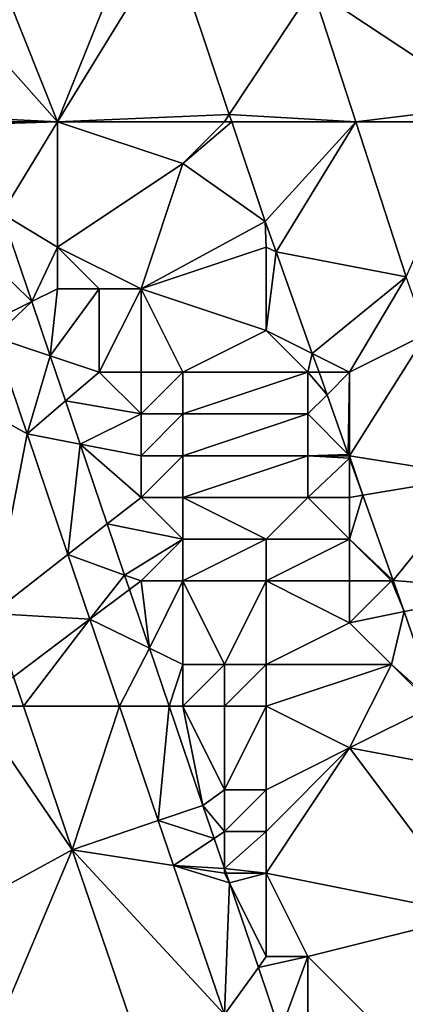
# Model space of a CAD drawing. Units: metres. Extents: x 74375 to 75000, y 350500 to 351000.
# Drawn here: x 74677 to 74686, y 350959 to 350982 of the extents above; entities that cross this region are included whole.
import ezdxf

# ---------------------------------------------------------------- set-up
doc = ezdxf.new("R2010")
doc.units = ezdxf.units.M
doc.layers.add('Terrain', color=15, linetype='Continuous')

msp = doc.modelspace()

# ---------------------------------------------------------------- linework, layer by layer
at = {"layer": 'Terrain'}
for points in [[(74676, 350985, 254.02), (74674.668, 350983.752, 254.182), (74678, 350980, 253.92), (74676, 350985, 254.02)], [(74676, 350985, 254.02), (74678, 350980, 253.92), (74680, 350985, 252.87), (74676, 350985, 254.02)], [(74680, 350985, 252.87), (74678, 350980, 253.92), (74680.696, 350984.398, 252.688), (74680, 350985, 252.87)], [(74686.771, 350984.857, 252.607), (74684.11, 350983.194, 252.529), (74688.345, 350980.387, 252.608), (74686.771, 350984.857, 252.607)], [(74680.696, 350984.398, 252.688), (74678, 350980, 253.92), (74682.115, 350980.175, 252.686), (74680.696, 350984.398, 252.688)], [(74680.696, 350984.398, 252.688), (74682.115, 350980.175, 252.686), (74684.11, 350983.194, 252.529), (74680.696, 350984.398, 252.688)], [(74675.895, 350980.1, 254.17), (74678, 350980, 253.92), (74674.668, 350983.752, 254.182), (74675.895, 350980.1, 254.17)], [(74685.15, 350980, 252.528), (74684.11, 350983.194, 252.529), (74682.115, 350980.175, 252.686), (74685.15, 350980, 252.528)], [(74685.15, 350980, 252.528), (74688.345, 350980.387, 252.608), (74684.11, 350983.194, 252.529), (74685.15, 350980, 252.528)], [(74685.15, 350980, 252.528), (74688, 350980, 252.69), (74688.345, 350980.387, 252.608), (74685.15, 350980, 252.528)], [(74682, 350980, 252.79), (74682.115, 350980.175, 252.686), (74678, 350980, 253.92), (74682, 350980, 252.79)], [(74682, 350980, 252.79), (74682.174, 350980, 252.685), (74682.115, 350980.175, 252.686), (74682, 350980, 252.79)], [(74685.15, 350980, 252.528), (74682.115, 350980.175, 252.686), (74682.174, 350980, 252.685), (74685.15, 350980, 252.528)], [(74676, 350980, 254.36), (74678, 350980, 253.92), (74675.895, 350980.1, 254.17), (74676, 350980, 254.36)], [(74676, 350980, 254.36), (74675.951, 350979.935, 254.17), (74678, 350980, 253.92), (74676, 350980, 254.36)], [(74675.951, 350979.935, 254.17), (74676.667, 350977.804, 254.163), (74678, 350980, 253.92), (74675.951, 350979.935, 254.17)], [(74678, 350977, 254.24), (74678, 350980, 253.92), (74676.667, 350977.804, 254.163), (74678, 350977, 254.24)], [(74678, 350977, 254.24), (74681, 350979, 253.07), (74678, 350980, 253.92), (74678, 350977, 254.24)], [(74681, 350979, 253.07), (74682, 350980, 252.79), (74678, 350980, 253.92), (74681, 350979, 253.07)], [(74681, 350979, 253.07), (74682.976, 350977.614, 252.684), (74682.174, 350980, 252.685), (74681, 350979, 253.07)], [(74681, 350979, 253.07), (74682.174, 350980, 252.685), (74682, 350980, 252.79), (74681, 350979, 253.07)], [(74685.15, 350980, 252.528), (74682.174, 350980, 252.685), (74682.976, 350977.614, 252.684), (74685.15, 350980, 252.528)], [(74685.15, 350980, 252.528), (74682.976, 350977.614, 252.684), (74683.237, 350976.881, 252.685), (74685.15, 350980, 252.528)], [(74685.15, 350980, 252.528), (74683.237, 350976.881, 252.685), (74686.359, 350976.287, 252.526), (74685.15, 350980, 252.528)], [(74685.15, 350980, 252.528), (74686.359, 350976.287, 252.526), (74688, 350980, 252.69), (74685.15, 350980, 252.528)], [(74680, 350976, 253.68), (74681, 350979, 253.07), (74678, 350977, 254.24), (74680, 350976, 253.68)], [(74680, 350976, 253.68), (74682.976, 350977.614, 252.684), (74681, 350979, 253.07), (74680, 350976, 253.68)], [(74675.597, 350977.442, 254.163), (74677.384, 350975.692, 254.162), (74676.667, 350977.804, 254.163), (74675.597, 350977.442, 254.163)], [(74678, 350977, 254.24), (74676.667, 350977.804, 254.163), (74677.384, 350975.692, 254.162), (74678, 350977, 254.24)], [(74680, 350976, 253.68), (74683, 350977, 252.8), (74682.976, 350977.614, 252.684), (74680, 350976, 253.68)], [(74683, 350977, 252.8), (74683.237, 350976.881, 252.685), (74682.976, 350977.614, 252.684), (74683, 350977, 252.8)], [(74675.597, 350977.442, 254.163), (74676.364, 350975.182, 254.162), (74677.384, 350975.692, 254.162), (74675.597, 350977.442, 254.163)], [(74678, 350976, 254.29), (74678, 350977, 254.24), (74677.384, 350975.692, 254.162), (74678, 350976, 254.29)], [(74680, 350976, 253.68), (74678, 350977, 254.24), (74679, 350976, 254.01), (74680, 350976, 253.68)], [(74679, 350976, 254.01), (74678, 350977, 254.24), (74678, 350976, 254.29), (74679, 350976, 254.01)], [(74683, 350975, 252.89), (74683, 350977, 252.8), (74680, 350976, 253.68), (74683, 350975, 252.89)], [(74683, 350975, 252.89), (74683.237, 350976.881, 252.685), (74683, 350977, 252.8), (74683, 350975, 252.89)], [(74684.106, 350974.447, 252.687), (74683.237, 350976.881, 252.685), (74683, 350975, 252.89), (74684.106, 350974.447, 252.687)], [(74684.106, 350974.447, 252.687), (74686.359, 350976.287, 252.526), (74683.237, 350976.881, 252.685), (74684.106, 350974.447, 252.687)], [(74684.106, 350974.447, 252.687), (74685, 350974, 252.76), (74686.359, 350976.287, 252.526), (74684.106, 350974.447, 252.687)], [(74686.844, 350974.922, 252.525), (74686.359, 350976.287, 252.526), (74685, 350974, 252.76), (74686.844, 350974.922, 252.525)], [(74677.825, 350974.392, 254.162), (74678, 350976, 254.29), (74677.384, 350975.692, 254.162), (74677.825, 350974.392, 254.162)], [(74677.825, 350974.392, 254.162), (74679, 350974, 254.2), (74679, 350976, 254.01), (74677.825, 350974.392, 254.162)], [(74677.825, 350974.392, 254.162), (74679, 350976, 254.01), (74678, 350976, 254.29), (74677.825, 350974.392, 254.162)], [(74680, 350974, 253.92), (74680, 350976, 253.68), (74679, 350974, 254.2), (74680, 350974, 253.92)], [(74679, 350974, 254.2), (74680, 350976, 253.68), (74679, 350976, 254.01), (74679, 350974, 254.2)], [(74681, 350974, 253.61), (74683, 350975, 252.89), (74680, 350976, 253.68), (74681, 350974, 253.61)], [(74681, 350974, 253.61), (74680, 350976, 253.68), (74680, 350974, 253.92), (74681, 350974, 253.61)], [(74676.48, 350974.84, 254.162), (74677.384, 350975.692, 254.162), (74676.364, 350975.182, 254.162), (74676.48, 350974.84, 254.162)], [(74677.825, 350974.392, 254.162), (74677.384, 350975.692, 254.162), (74676.48, 350974.84, 254.162), (74677.825, 350974.392, 254.162)], [(74684, 350974, 252.78), (74683, 350975, 252.89), (74681, 350974, 253.61), (74684, 350974, 252.78)], [(74684.106, 350974.447, 252.687), (74683, 350975, 252.89), (74684, 350974, 252.78), (74684.106, 350974.447, 252.687)], [(74674.432, 350974.104, 254.162), (74677.267, 350972.524, 254.162), (74676.48, 350974.84, 254.162), (74674.432, 350974.104, 254.162)], [(74677.825, 350974.392, 254.162), (74676.48, 350974.84, 254.162), (74677.267, 350972.524, 254.162), (74677.825, 350974.392, 254.162)], [(74685, 350972, 252.78), (74688.055, 350971.509, 252.523), (74686.844, 350974.922, 252.525), (74685, 350972, 252.78)], [(74685, 350972, 252.78), (74686.844, 350974.922, 252.525), (74685, 350974, 252.76), (74685, 350972, 252.78)], [(74678.192, 350973.312, 254.162), (74677.825, 350974.392, 254.162), (74677.267, 350972.524, 254.162), (74678.192, 350973.312, 254.162)], [(74678.192, 350973.312, 254.162), (74679, 350974, 254.2), (74677.825, 350974.392, 254.162), (74678.192, 350973.312, 254.162)], [(74684.106, 350974.447, 252.687), (74684, 350974, 252.78), (74684.266, 350974, 252.687), (74684.106, 350974.447, 252.687)], [(74684.106, 350974.447, 252.687), (74684.266, 350974, 252.687), (74685, 350974, 252.76), (74684.106, 350974.447, 252.687)], [(74674.432, 350974.104, 254.162), (74676.43, 350968.217, 254.161), (74677.267, 350972.524, 254.162), (74674.432, 350974.104, 254.162)], [(74678.192, 350973.312, 254.162), (74680, 350973, 254.07), (74679, 350974, 254.2), (74678.192, 350973.312, 254.162)], [(74680, 350973, 254.07), (74680, 350974, 253.92), (74679, 350974, 254.2), (74680, 350973, 254.07)], [(74681, 350973, 253.75), (74681, 350974, 253.61), (74680, 350973, 254.07), (74681, 350973, 253.75)], [(74680, 350973, 254.07), (74681, 350974, 253.61), (74680, 350974, 253.92), (74680, 350973, 254.07)], [(74684, 350973, 252.82), (74684, 350974, 252.78), (74681, 350973, 253.75), (74684, 350973, 252.82)], [(74681, 350973, 253.75), (74684, 350974, 252.78), (74681, 350974, 253.61), (74681, 350973, 253.75)], [(74684, 350973, 252.82), (74684.459, 350973.459, 252.688), (74684, 350974, 252.78), (74684, 350973, 252.82)], [(74684.266, 350974, 252.687), (74684, 350974, 252.78), (74684.459, 350973.459, 252.688), (74684.266, 350974, 252.687)], [(74684.266, 350974, 252.687), (74684.459, 350973.459, 252.688), (74685, 350974, 252.76), (74684.266, 350974, 252.687)], [(74684.459, 350973.459, 252.688), (74684.968, 350972.032, 252.689), (74685, 350974, 252.76), (74684.459, 350973.459, 252.688)], [(74685, 350972, 252.78), (74685, 350974, 252.76), (74684.968, 350972.032, 252.689), (74685, 350972, 252.78)], [(74678.542, 350972.279, 254.161), (74678.192, 350973.312, 254.162), (74677.267, 350972.524, 254.162), (74678.542, 350972.279, 254.161)], [(74678.542, 350972.279, 254.161), (74680, 350973, 254.07), (74678.192, 350973.312, 254.162), (74678.542, 350972.279, 254.161)], [(74684, 350973, 252.82), (74684.968, 350972.032, 252.689), (74684.459, 350973.459, 252.688), (74684, 350973, 252.82)], [(74678.542, 350972.279, 254.161), (74680, 350972, 254.21), (74680, 350973, 254.07), (74678.542, 350972.279, 254.161)], [(74681, 350972, 253.89), (74681, 350973, 253.75), (74680, 350972, 254.21), (74681, 350972, 253.89)], [(74680, 350972, 254.21), (74681, 350973, 253.75), (74680, 350973, 254.07), (74680, 350972, 254.21)], [(74684, 350972, 252.91), (74684, 350973, 252.82), (74681, 350972, 253.89), (74684, 350972, 252.91)], [(74681, 350972, 253.89), (74684, 350973, 252.82), (74681, 350973, 253.75), (74681, 350972, 253.89)], [(74684, 350972, 252.91), (74684.968, 350972.032, 252.689), (74684, 350973, 252.82), (74684, 350972, 252.91)], [(74678.248, 350969.634, 254.161), (74677.267, 350972.524, 254.162), (74676.43, 350968.217, 254.161), (74678.248, 350969.634, 254.161)], [(74678.542, 350972.279, 254.161), (74677.267, 350972.524, 254.162), (74678.248, 350969.634, 254.161), (74678.542, 350972.279, 254.161)], [(74679.191, 350970.369, 254.161), (74678.542, 350972.279, 254.161), (74678.248, 350969.634, 254.161), (74679.191, 350970.369, 254.161)], [(74680, 350971, 254.29), (74678.542, 350972.279, 254.161), (74679.191, 350970.369, 254.161), (74680, 350971, 254.29)], [(74680, 350971, 254.29), (74680, 350972, 254.21), (74678.542, 350972.279, 254.161), (74680, 350971, 254.29)], [(74681, 350971, 254.01), (74681, 350972, 253.89), (74680, 350971, 254.29), (74681, 350971, 254.01)], [(74680, 350971, 254.29), (74681, 350972, 253.89), (74680, 350972, 254.21), (74680, 350971, 254.29)], [(74684, 350971, 253.02), (74684, 350972, 252.91), (74681, 350971, 254.01), (74684, 350971, 253.02)], [(74681, 350971, 254.01), (74684, 350972, 252.91), (74681, 350972, 253.89), (74681, 350971, 254.01)], [(74684, 350972, 252.91), (74684.979, 350972, 252.689), (74684.968, 350972.032, 252.689), (74684, 350972, 252.91)], [(74684, 350971, 253.02), (74685, 350971.942, 252.689), (74684, 350972, 252.91), (74684, 350971, 253.02)], [(74684, 350972, 252.91), (74685, 350971.942, 252.689), (74684.979, 350972, 252.689), (74684, 350972, 252.91)], [(74685, 350971, 252.81), (74685, 350971.942, 252.689), (74684, 350971, 253.02), (74685, 350971, 252.81)], [(74685, 350972, 252.78), (74684.968, 350972.032, 252.689), (74684.979, 350972, 252.689), (74685, 350972, 252.78)], [(74685, 350972, 252.78), (74684.979, 350972, 252.689), (74685, 350971.942, 252.689), (74685, 350972, 252.78)], [(74685, 350972, 252.78), (74685, 350971.942, 252.689), (74685.317, 350971.053, 252.69), (74685, 350972, 252.78)], [(74685, 350972, 252.78), (74685.317, 350971.053, 252.69), (74688.055, 350971.509, 252.523), (74685, 350972, 252.78)], [(74685, 350971, 252.81), (74685.317, 350971.053, 252.69), (74685, 350971.942, 252.689), (74685, 350971, 252.81)], [(74685.317, 350971.053, 252.69), (74686.046, 350969.009, 252.691), (74688.055, 350971.509, 252.523), (74685.317, 350971.053, 252.69)], [(74686.046, 350969.009, 252.691), (74689.023, 350968.781, 252.522), (74688.055, 350971.509, 252.523), (74686.046, 350969.009, 252.691)], [(74681, 350970, 254.13), (74680, 350971, 254.29), (74679.191, 350970.369, 254.161), (74681, 350970, 254.13)], [(74681, 350970, 254.13), (74681, 350971, 254.01), (74680, 350971, 254.29), (74681, 350970, 254.13)], [(74683, 350970, 253.46), (74684, 350971, 253.02), (74681, 350971, 254.01), (74683, 350970, 253.46)], [(74683, 350970, 253.46), (74681, 350971, 254.01), (74681, 350970, 254.13), (74683, 350970, 253.46)], [(74685, 350970, 252.87), (74684, 350971, 253.02), (74683, 350970, 253.46), (74685, 350970, 252.87)], [(74685, 350970, 252.87), (74685, 350971, 252.81), (74684, 350971, 253.02), (74685, 350970, 252.87)], [(74685, 350970, 252.87), (74686.046, 350969.009, 252.691), (74685.317, 350971.053, 252.69), (74685, 350970, 252.87)], [(74685, 350970, 252.87), (74685.317, 350971.053, 252.69), (74685, 350971, 252.81), (74685, 350970, 252.87)], [(74679.607, 350969.142, 254.161), (74679.191, 350970.369, 254.161), (74678.248, 350969.634, 254.161), (74679.607, 350969.142, 254.161)], [(74681, 350970, 254.13), (74679.191, 350970.369, 254.161), (74679.607, 350969.142, 254.161), (74681, 350970, 254.13)], [(74680, 350969, 254.38), (74681, 350970, 254.13), (74679.607, 350969.142, 254.161), (74680, 350969, 254.38)], [(74681, 350969, 254.21), (74681, 350970, 254.13), (74680, 350969, 254.38), (74681, 350969, 254.21)], [(74683, 350969, 253.61), (74683, 350970, 253.46), (74681, 350969, 254.21), (74683, 350969, 253.61)], [(74681, 350969, 254.21), (74683, 350970, 253.46), (74681, 350970, 254.13), (74681, 350969, 254.21)], [(74685, 350969, 252.96), (74685, 350970, 252.87), (74683, 350969, 253.61), (74685, 350969, 252.96)], [(74683, 350969, 253.61), (74685, 350970, 252.87), (74683, 350970, 253.46), (74683, 350969, 253.61)], [(74686, 350969, 252.76), (74686.046, 350969.009, 252.691), (74685, 350970, 252.87), (74686, 350969, 252.76)], [(74686, 350969, 252.76), (74685, 350970, 252.87), (74685, 350969, 252.96), (74686, 350969, 252.76)], [(74678.775, 350968.081, 254.16), (74678.248, 350969.634, 254.161), (74676.43, 350968.217, 254.161), (74678.775, 350968.081, 254.16)], [(74679.607, 350969.142, 254.161), (74678.248, 350969.634, 254.161), (74678.775, 350968.081, 254.16), (74679.607, 350969.142, 254.161)], [(74679.726, 350968.794, 254.16), (74679.607, 350969.142, 254.161), (74678.775, 350968.081, 254.16), (74679.726, 350968.794, 254.16)], [(74680, 350969, 254.38), (74679.607, 350969.142, 254.161), (74679.726, 350968.794, 254.16), (74680, 350969, 254.38)], [(74680, 350969, 254.38), (74679.726, 350968.794, 254.16), (74680.203, 350967.387, 254.16), (74680, 350969, 254.38)], [(74681, 350969, 254.21), (74680, 350969, 254.38), (74680.203, 350967.387, 254.16), (74681, 350969, 254.21)], [(74681, 350967, 254.28), (74681, 350969, 254.21), (74680.203, 350967.387, 254.16), (74681, 350967, 254.28)], [(74682, 350967, 254.11), (74683, 350969, 253.61), (74681, 350969, 254.21), (74682, 350967, 254.11)], [(74682, 350967, 254.11), (74681, 350969, 254.21), (74681, 350967, 254.28), (74682, 350967, 254.11)], [(74683, 350967, 253.78), (74683, 350969, 253.61), (74682, 350967, 254.11), (74683, 350967, 253.78)], [(74683, 350967, 253.78), (74685, 350968, 253.04), (74683, 350969, 253.61), (74683, 350967, 253.78)], [(74685, 350968, 253.04), (74685, 350969, 252.96), (74683, 350969, 253.61), (74685, 350968, 253.04)], [(74685, 350968, 253.04), (74686.311, 350968.268, 252.692), (74686, 350969, 252.76), (74685, 350968, 253.04)], [(74685, 350968, 253.04), (74686, 350969, 252.76), (74685, 350969, 252.96), (74685, 350968, 253.04)], [(74686, 350969, 252.76), (74686.311, 350968.268, 252.692), (74686.046, 350969.009, 252.691), (74686, 350969, 252.76)], [(74686.046, 350969.009, 252.691), (74686.311, 350968.268, 252.692), (74689.023, 350968.781, 252.522), (74686.046, 350969.009, 252.691)], [(74680.203, 350967.387, 254.16), (74679.726, 350968.794, 254.16), (74678.775, 350968.081, 254.16), (74680.203, 350967.387, 254.16)], [(74687.074, 350966.037, 252.679), (74689.023, 350968.781, 252.522), (74686.311, 350968.268, 252.692), (74687.074, 350966.037, 252.679)], [(74678.775, 350968.081, 254.16), (74676.43, 350968.217, 254.161), (74676.943, 350966.707, 254.16), (74678.775, 350968.081, 254.16)], [(74686, 350967, 252.86), (74686.311, 350968.268, 252.692), (74685, 350968, 253.04), (74686, 350967, 252.86)], [(74686, 350967, 252.86), (74687.074, 350966.037, 252.679), (74686.311, 350968.268, 252.692), (74686, 350967, 252.86)], [(74678.775, 350968.081, 254.16), (74676.943, 350966.707, 254.16), (74677.183, 350966, 254.16), (74678.775, 350968.081, 254.16)], [(74679.481, 350966, 254.16), (74678.775, 350968.081, 254.16), (74677.183, 350966, 254.16), (74679.481, 350966, 254.16)], [(74680.203, 350967.387, 254.16), (74678.775, 350968.081, 254.16), (74679.481, 350966, 254.16), (74680.203, 350967.387, 254.16)], [(74686, 350967, 252.86), (74685, 350968, 253.04), (74683, 350967, 253.78), (74686, 350967, 252.86)], [(74680.674, 350966, 254.16), (74680.203, 350967.387, 254.16), (74679.481, 350966, 254.16), (74680.674, 350966, 254.16)], [(74681, 350967, 254.28), (74680.203, 350967.387, 254.16), (74680.674, 350966, 254.16), (74681, 350967, 254.28)], [(74681, 350966, 254.34), (74681, 350967, 254.28), (74680.674, 350966, 254.16), (74681, 350966, 254.34)], [(74682, 350966, 254.18), (74682, 350967, 254.11), (74681, 350966, 254.34), (74682, 350966, 254.18)], [(74681, 350966, 254.34), (74682, 350967, 254.11), (74681, 350967, 254.28), (74681, 350966, 254.34)], [(74683, 350966, 253.87), (74683, 350967, 253.78), (74682, 350966, 254.18), (74683, 350966, 253.87)], [(74682, 350966, 254.18), (74683, 350967, 253.78), (74682, 350967, 254.11), (74682, 350966, 254.18)], [(74685, 350965, 253.31), (74686, 350967, 252.86), (74683, 350966, 253.87), (74685, 350965, 253.31)], [(74683, 350966, 253.87), (74686, 350967, 252.86), (74683, 350967, 253.78), (74683, 350966, 253.87)], [(74685, 350965, 253.31), (74687, 350966, 252.77), (74686, 350967, 252.86), (74685, 350965, 253.31)], [(74687, 350966, 252.77), (74687.074, 350966.037, 252.679), (74686, 350967, 252.86), (74687, 350966, 252.77)], [(74676, 350966, 254.42), (74677.183, 350966, 254.16), (74676.943, 350966.707, 254.16), (74676, 350966, 254.42)], [(74670, 350958, 253.8), (74678.352, 350962.556, 254.159), (74676, 350966, 254.42), (74670, 350958, 253.8)], [(74678.352, 350962.556, 254.159), (74677.183, 350966, 254.16), (74676, 350966, 254.42), (74678.352, 350962.556, 254.159)], [(74678.352, 350962.556, 254.159), (74679.481, 350966, 254.16), (74677.183, 350966, 254.16), (74678.352, 350962.556, 254.159)], [(74680.412, 350963.258, 254.159), (74679.481, 350966, 254.16), (74678.352, 350962.556, 254.159), (74680.412, 350963.258, 254.159)], [(74680.412, 350963.258, 254.159), (74680.674, 350966, 254.16), (74679.481, 350966, 254.16), (74680.412, 350963.258, 254.159)], [(74681.481, 350963.623, 254.159), (74680.674, 350966, 254.16), (74680.412, 350963.258, 254.159), (74681.481, 350963.623, 254.159)], [(74681.481, 350963.623, 254.159), (74681, 350966, 254.34), (74680.674, 350966, 254.16), (74681.481, 350963.623, 254.159)], [(74682, 350964, 254.3), (74682, 350966, 254.18), (74681, 350966, 254.34), (74682, 350964, 254.3)], [(74682, 350964, 254.3), (74681, 350966, 254.34), (74681.481, 350963.623, 254.159), (74682, 350964, 254.3)], [(74683, 350964, 254.05), (74683, 350966, 253.87), (74682, 350964, 254.3), (74683, 350964, 254.05)], [(74682, 350964, 254.3), (74683, 350966, 253.87), (74682, 350966, 254.18), (74682, 350964, 254.3)], [(74683, 350964, 254.05), (74685, 350965, 253.31), (74683, 350966, 253.87), (74683, 350964, 254.05)], [(74685, 350965, 253.31), (74687.593, 350964.517, 252.67), (74687, 350966, 252.77), (74685, 350965, 253.31)], [(74683, 350962, 254.2), (74688, 350961, 252.84), (74685, 350965, 253.31), (74683, 350962, 254.2)], [(74683, 350962, 254.2), (74685, 350965, 253.31), (74683, 350963, 254.15), (74683, 350962, 254.2)], [(74683, 350963, 254.15), (74685, 350965, 253.31), (74683, 350964, 254.05), (74683, 350963, 254.15)], [(74685, 350965, 253.31), (74688, 350961, 252.84), (74687.593, 350964.517, 252.67), (74685, 350965, 253.31)], [(74682, 350963, 254.34), (74682, 350964, 254.3), (74681.481, 350963.623, 254.159), (74682, 350963, 254.34)], [(74683, 350963, 254.15), (74683, 350964, 254.05), (74682, 350963, 254.34), (74683, 350963, 254.15)], [(74682, 350963, 254.34), (74683, 350964, 254.05), (74682, 350964, 254.3), (74682, 350963, 254.34)], [(74681.751, 350962.834, 254.159), (74681.481, 350963.623, 254.159), (74680.412, 350963.258, 254.159), (74681.751, 350962.834, 254.159)], [(74682, 350963, 254.34), (74681.481, 350963.623, 254.159), (74681.751, 350962.834, 254.159), (74682, 350963, 254.34)], [(74680.779, 350962.186, 254.159), (74680.412, 350963.258, 254.159), (74678.352, 350962.556, 254.159), (74680.779, 350962.186, 254.159)], [(74681.751, 350962.834, 254.159), (74680.412, 350963.258, 254.159), (74680.779, 350962.186, 254.159), (74681.751, 350962.834, 254.159)], [(74682, 350963, 254.34), (74681.751, 350962.834, 254.159), (74682, 350962.108, 254.158), (74682, 350963, 254.34)], [(74683, 350962, 254.2), (74683, 350963, 254.15), (74682, 350962.108, 254.158), (74683, 350962, 254.2)], [(74683, 350963, 254.15), (74682, 350963, 254.34), (74682, 350962.108, 254.158), (74683, 350963, 254.15)], [(74682, 350962.108, 254.158), (74681.751, 350962.834, 254.159), (74680.779, 350962.186, 254.159), (74682, 350962.108, 254.158)], [(74676, 350957, 254.48), (74678.352, 350962.556, 254.159), (74670, 350958, 253.8), (74676, 350957, 254.48)], [(74676, 350957, 254.48), (74680.445, 350956.444, 254.156), (74678.352, 350962.556, 254.159), (74676, 350957, 254.48)], [(74682.003, 350958.613, 254.157), (74680.779, 350962.186, 254.159), (74678.352, 350962.556, 254.159), (74682.003, 350958.613, 254.157)], [(74682.003, 350958.613, 254.157), (74678.352, 350962.556, 254.159), (74680.445, 350956.444, 254.156), (74682.003, 350958.613, 254.157)], [(74682, 350962, 254.35), (74682, 350962.108, 254.158), (74680.779, 350962.186, 254.159), (74682, 350962, 254.35)], [(74682, 350962, 254.35), (74680.779, 350962.186, 254.159), (74682.117, 350961.766, 254.158), (74682, 350962, 254.35)], [(74682.117, 350961.766, 254.158), (74680.779, 350962.186, 254.159), (74682.003, 350958.613, 254.157), (74682.117, 350961.766, 254.158)], [(74683, 350962, 254.2), (74682, 350962.108, 254.158), (74682.037, 350962, 254.158), (74683, 350962, 254.2)], [(74682, 350962, 254.35), (74682.037, 350962, 254.158), (74682, 350962.108, 254.158), (74682, 350962, 254.35)], [(74682, 350962, 254.35), (74682.117, 350961.766, 254.158), (74682.037, 350962, 254.158), (74682, 350962, 254.35)], [(74683, 350962, 254.2), (74682.037, 350962, 254.158), (74682.117, 350961.766, 254.158), (74683, 350962, 254.2)], [(74683, 350960, 254.31), (74683, 350962, 254.2), (74682.117, 350961.766, 254.158), (74683, 350960, 254.31)], [(74684, 350960, 254.15), (74688, 350961, 252.84), (74683, 350962, 254.2), (74684, 350960, 254.15)], [(74684, 350960, 254.15), (74683, 350962, 254.2), (74683, 350960, 254.31), (74684, 350960, 254.15)], [(74682.812, 350959.738, 254.157), (74682.117, 350961.766, 254.158), (74682.003, 350958.613, 254.157), (74682.812, 350959.738, 254.157)], [(74683, 350960, 254.31), (74682.117, 350961.766, 254.158), (74682.812, 350959.738, 254.157), (74683, 350960, 254.31)], [(74687, 350957, 253.51), (74688, 350961, 252.84), (74684, 350960, 254.15), (74687, 350957, 253.51)], [(74684, 350960, 254.15), (74683, 350960, 254.31), (74682.812, 350959.738, 254.157), (74684, 350960, 254.15)], [(74684, 350960, 254.15), (74682.812, 350959.738, 254.157), (74683.337, 350958.203, 254.156), (74684, 350960, 254.15)], [(74684, 350958, 254.28), (74684, 350960, 254.15), (74683.337, 350958.203, 254.156), (74684, 350958, 254.28)], [(74687, 350957, 253.51), (74684, 350960, 254.15), (74684, 350958, 254.28), (74687, 350957, 253.51)], [(74683.337, 350958.203, 254.156), (74682.812, 350959.738, 254.157), (74682.003, 350958.613, 254.157), (74683.337, 350958.203, 254.156)]]:
    msp.add_3dface(points, dxfattribs=at)

doc.saveas('drawing.dxf')
